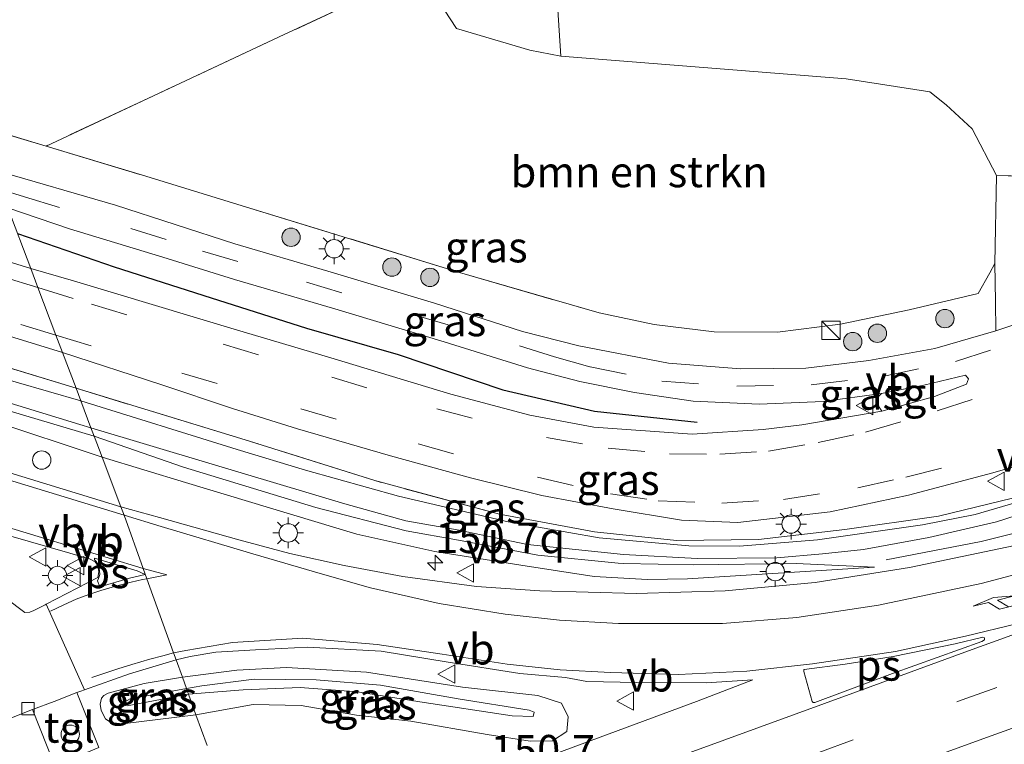
# Model space of a CAD drawing. Units: metres. Extents: x 159999 to 170000, y 412500 to 417688.
# Drawn here: x 162432 to 162512, y 416220 to 416279 of the extents above; entities that cross this region are included whole.
import ezdxf
from ezdxf.enums import TextEntityAlignment as Align

# ---------------------------------------------------------------- set-up
doc = ezdxf.new("R2010")
doc.units = ezdxf.units.M
doc.linetypes.add('IE-TERREINAFSCHEIDING', pattern=[10, 8, -2])
doc.linetypes.add('VW-3-9_STREEP', pattern=[12, 3, -9])
doc.layers.get('0').update_dxf_attribs({"lineweight": 25})
for name, color, linetype, lineweight in [('B-ME-AM-KILOMETR-S-B1', 7, 'Continuous', 18), ('B-ME-BV-GELEIDECONSTRUCTIE-GELEIDERAIL-L-B1', 213, 'BV-GELEIDERAIL', 18), ('B-ME-GR-BOMENSTRUIKEN-GV-B6', 93, 'Continuous', 18), ('B-ME-GR-BOOM-S-B1', 93, 'Continuous', 18), ('B-ME-GW-KRUINLIJN-L-B1', 93, 'Continuous', 18), ('B-ME-GW-TEENLIJN-L-B1', 93, 'Continuous', 18), ('B-ME-IE-GRASLAND-GV-B6', 93, 'Continuous', 18), ('B-ME-IE-GRONDWERKLIJN-GROND_INGERICHT-GV-B6', 253, 'Continuous', 18), ('B-ME-IE-HULPGEOMETRIE-L-B1', 53, 'Continuous', 18), ('B-ME-IE-INRICHTINGSELEMENT-S-B1', 253, 'Continuous', 18), ('B-ME-IE-MEUBILAIR_WEGMEUBILAIR-LICHTMAST-S-B1', 8, 'Continuous', 18), ('B-ME-IE-TERREINAFSCHEIDING-DOORGANG-L-B1', 8, 'IE-TERREINAFSCHEIDING-KUNSTMATIG-OPEN', 18), ('B-ME-IE-TERREINAFSCHEIDING-RASTERHEKWERK-L-B1', 8, 'IE-TERREINAFSCHEIDING', 18), ('B-ME-VH-VERH_SOORT-BITUMEN-GV-B6', 8, 'IE-TERREINAFSCHEIDING-NATUURLIJK-HOUTWAL', 18), ('B-ME-VH-VERH_SOORT-KLINKERS-GV-B6', 8, 'IE-TERREINAFSCHEIDING-NATUURLIJK-HOUTWAL', 18), ('B-ME-VH-VERH_SOORT-TEGELS-GV-B6', 8, 'Continuous', 18), ('B-ME-VV-KOLK-S-B1', 8, 'Continuous', 18), ('B-ME-VW-MARKERING-39STREEP-015-L-B1', 255, 'VW-3-9_STREEP', 18), ('B-ME-VW-MARKERING-PIJLRE750-S-B1', 7, 'Continuous', 18), ('B-ME-VW-MARKERING-STREEP-015-L-B1', 7, 'Continuous', 18), ('B-ME-VW-MARKERING-VLAKMARK-GV-B6', 7, 'Continuous', 18), ('B-ME-VW-MEUBILAIR_WEGMEUBILAIR-VERKEERSBORD-S-B1', 8, 'Continuous', 18)]:
    doc.layers.add(name, color=color, linetype=linetype, lineweight=lineweight)
doc.layers.add('B-ME-GR-BOMENRIJ-L-B1', color=10, linetype='Continuous')
doc.styles.add('NLCS-ISO', font='NLCS-ISO.TTF')
doc.linetypes.add('BV-GELEIDERAIL', pattern='A,10,-3,[108,NLCS.SHX,S=1,R=0,X=0,Y=0],-3', length=16)
doc.linetypes.add('IE-TERREINAFSCHEIDING-KUNSTMATIG-OPEN', pattern='A,7,-1.5,[67,NLCS.SHX,S=0.75,R=0,X=0,Y=0],-1.5', length=10)
doc.linetypes.add('IE-TERREINAFSCHEIDING-NATUURLIJK-HOUTWAL', pattern='A,7,-1.5,[67,NLCS.SHX,S=0.75,R=45,X=0,Y=0],-1.5,7,-1.5,[70,NLCS.SHX,S=0.75,R=0,X=0,Y=0],-1.5', length=20)

# ---------------------------------------------------------------- blocks, each defined once
blk = doc.blocks.new('hecto')
for p, q in [((0, 0.625), (-0.625, 0)), ((0, -0.625), (0, 0.625)), ((-0.625, 0), (0.625, 0)), ((0.625, 0), (0, -0.625))]:
    blk.add_line(p, q)
blk = doc.blocks.new('pijlr')
for p, q in [((0, 0, 0.1), (5.45, 0, 0.1)), ((5.45, -0.75, 0.1), (4.7, 0, 0.1)), ((6.2, -0.75, 0.1), (5.45, 0, 0.1)), ((4, -0.75, 0.1), (5.45, -0.75, 0.1)), ((5.7, -1.05, 0.1), (4, -0.75, 0.1)), ((7.5, -0.75, 0.1), (5.7, -1.05, 0.1)), ((7.5, -0.75, 0.1), (6.2, -0.75, 0.1))]:
    blk.add_line(p, q)
blk = doc.blocks.new('boom')
h = blk.add_hatch(color=256)
edge = h.paths.add_edge_path()
edge.add_arc((0, 0), 0.75, 0, 360)
blk.add_circle((0, 0), 0.75)
blk = doc.blocks.new('kast')
blk.add_line((-0.75, -0.75), (0.75, 0.75))
blk.add_lwpolyline([(-0.75, 0.75), (0.75, 0.75), (0.75, -0.75), (-0.75, -0.75)], close=True)
blk = doc.blocks.new('dtb')
blk.add_circle((0, 0), 0.75)
blk = doc.blocks.new('lantaarnpaal')
for p, q in [((-0.884, 0.884), (-0.53, 0.53)), ((0, 0.75), (0, 1.25)), ((0.53, 0.53), (0.884, 0.884)), ((-0.75, 0), (-1.25, 0)), ((0.75, 0), (1.25, 0)), ((-0.53, -0.53), (-0.884, -0.884)), ((0, -0.75), (0, -1.25)), ((0.53, -0.53), (0.884, -0.884))]:
    blk.add_line(p, q)
blk.add_circle((0, 0), 0.75)
blk = doc.blocks.new('kolk')
blk.add_lwpolyline([(-0.5, -0.5), (0.5, -0.5), (0.5, 0.5), (-0.5, 0.5)], close=True)
blk = doc.blocks.new('verkeersbord')
for p, q in [((0, 0.75), (-0.75, -0.625)), ((0.75, -0.625), (0, 0.75)), ((-0.75, -0.625), (0.75, -0.625))]:
    blk.add_line(p, q)

msp = doc.modelspace()

# ---------------------------------------------------------------- linework, layer by layer
at = {"layer": 'B-ME-BV-GELEIDECONSTRUCTIE-GELEIDERAIL-L-B1'}
msp.add_polyline3d([(162502.522, 416234.684, 6.804), (162510.288, 416236.171, 7.159), (162515.487, 416237.475, 7.349), (162519.309, 416238.626, 7.515), (162528.004, 416241.823, 7.526), (162544.367, 416247.732, 7.455), (162551.865, 416250.439, 7.467), (162564.52, 416254.722, 7.515), (162578.372, 416259.495, 7.598), (162599.81, 416266.892, 7.621), (162617.48, 416272.986, 7.645), (162640.17, 416280.721, 7.574), (162660.43, 416287.434, 7.609), (162674.334, 416292.076, 7.641), (162692.02, 416297.875, 7.613), (162707.264, 416302.875, 7.633), (162719.944, 416306.95, 7.617), (162736.4, 416311.968, 7.645), (162751.727, 416316.621, 7.708), (162760.714, 416319.529, 7.677), (162773.293, 416323.652, 7.708), (162786.041, 416327.541, 7.767), (162805.174, 416333.4, 7.775), (162807.902, 416334.235, 7.678)], dxfattribs=at)
at = {"layer": 'B-ME-GR-BOMENRIJ-L-B1'}
msp.add_polyline3d([(162431.558, 416261.352, 6.439), (162439.462, 416258.613, 6.407), (162447.371, 416256.091, 6.455), (162455.178, 416253.618, 6.439), (162462.66, 416251.454, 6.455), (162471.214, 416248.568, 6.455), (162478.711, 416246.836, 6.439), (162487.101, 416245.939, 6.447)], dxfattribs=at)
at = {"layer": 'B-ME-GR-BOMENSTRUIKEN-GV-B6'}
for points in [[(162511.405, 416258.903, 6.459), (162511.004, 416258.148, 6.461), (162510.039, 416256.439, 6.423), (162504.404, 416255.111, 6.39), (162498.811, 416253.951, 6.385), (162493.641, 416253.296, 6.39), (162488.484, 416253.304, 6.366), (162483.568, 416253.904, 6.371), (162479.08, 416254.86, 6.361), (162467.678, 416258.17, 6.338), (162449.212, 416263.831, 6.338), (162442.035, 416266.022, 6.374), (162433.892, 416268.493, 6.347), (162443.085, 416272.801, 6.361), (162453.352, 416277.597, 6.361), (162461.52, 416281.417, 6.34)], [(162465.989, 416280.292, 6.374), (162467.426, 416278.091, 6.374), (162473.428, 416276.329, 6.374), (162475.957, 416275.836, 6.389), (162499.257, 416273.975, 6.392), (162506.095, 416272.931, 6.385), (162507.425, 416271.862, 6.385), (162509.564, 416269.914, 6.389), (162511.546, 416266.085, 6.441), (162511.405, 416258.903, 6.459)]]:
    msp.add_polyline3d(points, dxfattribs=at)
at = {"layer": 'B-ME-GW-KRUINLIJN-L-B1'}
for points in [[(162365.74, 416259.171, 7.455), (162370.173, 416259.701, 7.485), (162373.604, 416259.946, 7.503), (162375.897, 416259.997, 7.47), (162378.644, 416259.932, 7.44), (162381.526, 416259.776, 7.434), (162384.822, 416259.526, 7.437), (162388.48, 416259.127, 7.482), (162392.386, 416258.609, 7.44), (162395.072, 416257.936, 7.446), (162399.233, 416256.991, 7.467), (162403.943, 416255.86, 7.349), (162408.863, 416254.424, 7.343), (162415.287, 416252.346, 7.359), (162423.126, 416249.871, 7.392), (162436.65, 416245.747, 7.368), (162437.566, 416245.469, 7.366)], [(162437.827, 416244.78, 7.401), (162430.965, 416246.818, 7.449), (162417.012, 416251.111, 7.452), (162402.182, 416255.715, 7.462), (162397.34, 416256.961, 7.498), (162394.685, 416257.619, 7.511), (162392.219, 416258.078, 7.509), (162389.861, 416258.398, 7.491), (162383.715, 416259.154, 7.462), (162376.852, 416259.598, 7.534), (162373.461, 416259.494, 7.519), (162369.22, 416259.209, 7.522), (162362.959, 416258.447, 7.491)], [(162437.566, 416245.469, 7.366), (162447.191, 416242.588, 7.293), (162458.309, 416239.269, 7.373), (162463.28, 416237.873, 7.357), (162467.489, 416237.132, 7.251), (162473.237, 416235.938, 7.269), (162481.057, 416235.112, 7.245), (162487.093, 416234.803, 7.179), (162493.601, 416234.839, 7.137), (162497.337, 416235.171, 7.011), (162500.676, 416235.535, 6.882), (162506.002, 416236.512, 6.912), (162511.541, 416237.776, 6.933), (162519.581, 416240.363, 6.852), (162524.548, 416242.224, 6.576)], [(162437.827, 416244.78, 7.401), (162445.113, 416242.257, 7.288), (162455.93, 416238.964, 7.298), (162463.316, 416237.047, 7.326), (162467.577, 416236.293, 7.26), (162474.073, 416235.062, 7.279), (162480.637, 416234.407, 7.26), (162481.05, 416234.37, 7.255), (162486.762, 416234.262, 7.161), (162495.166, 416234.387, 7.113), (162501.586, 416234.074, 6.69)], [(162445.363, 416224.175, 7.463), (162446.633, 416224.38, 7.493), (162450.894, 416224.925, 7.569), (162455.956, 416224.873, 7.655), (162461.205, 416224.43, 7.607), (162467.562, 416223.333, 7.598), (162473.355, 416222.399, 7.702), (162473.782, 416222.232, 7.664), (162473.681, 416221.875, 7.692), (162471.961, 416221.941, 7.674), (162464.444, 416223.078, 7.626), (162459.336, 416223.893, 7.692), (162454.642, 416224.239, 7.645), (162449.994, 416224.074, 7.575), (162445.529, 416223.715, 7.511)], [(162445.529, 416223.715, 7.511), (162440.531, 416222.765, 7.393), (162440.207, 416222.806, 7.355), (162440.221, 416222.914, 7.35), (162440.318, 416223.078, 7.35), (162440.776, 416223.317, 7.359), (162445.363, 416224.175, 7.463)]]:
    msp.add_polyline3d(points, dxfattribs=at)
at = {"layer": 'B-ME-GW-TEENLIJN-L-B1'}
msp.add_line((162501.586, 416234.074, 6.69), (162486.308, 416233.144, 6.813), dxfattribs=at)
for points in [[(162363.378, 416260.864, 6.508), (162369.388, 416261.574, 6.508), (162373.6, 416261.822, 6.48), (162378.505, 416261.765, 6.471), (162384.524, 416261.377, 6.444), (162389.538, 416260.911, 6.453), (162395.393, 416259.916, 6.447), (162401.875, 416258.316, 6.468), (162408.053, 416256.403, 6.453), (162418.212, 416253.021, 6.465), (162436.734, 416247.67, 6.402)], [(162438.476, 416243.064, 6.794), (162429.266, 416246.113, 6.879), (162416.679, 416249.82, 6.873), (162406.05, 416253.049, 6.933), (162398.494, 416255.265, 6.975), (162395.427, 416255.868, 6.978), (162392.783, 416256.345, 6.963), (162384.022, 416257.689, 7.005), (162378.668, 416258.344, 7.02), (162375.927, 416258.511, 7.035), (162371.123, 416258.191, 7.134), (162365.563, 416257.673, 7.134)], [(162436.734, 416247.67, 6.402), (162449.51, 416243.698, 6.379), (162455.094, 416242.016, 6.417), (162462.689, 416239.883, 6.436), (162471.654, 416237.775, 6.562), (162479.089, 416236.474, 6.656), (162486.409, 416235.815, 6.708), (162490.55, 416235.803, 6.657), (162496.921, 416236.315, 6.621), (162505.484, 416237.55, 6.6), (162509.813, 416238.376, 6.597), (162516.305, 416240.3, 6.591), (162524.548, 416242.224, 6.576)], [(162438.476, 416243.064, 6.794), (162445.295, 416240.992, 6.766), (162459.285, 416236.783, 6.776), (162465.663, 416235.372, 6.766), (162472.675, 416234.237, 6.747), (162478.673, 416233.309, 6.785), (162483.031, 416233.067, 6.814), (162486.308, 416233.144, 6.813)], [(162446.138, 416222.026, 6.863), (162450.805, 416222.854, 6.99), (162454.727, 416222.791, 6.889), (162459.248, 416222.003, 6.7), (162463.702, 416221.493, 6.646), (162469.941, 416220.417, 6.655), (162473.436, 416219.864, 6.655), (162475.276, 416219.889, 6.674), (162476.447, 416220.648, 6.728), (162476.547, 416221.861, 6.807), (162476.009, 416222.978, 6.87), (162474.074, 416223.591, 6.93), (162467.904, 416224.288, 6.959), (162460.072, 416225.494, 6.997), (162453.54, 416225.893, 7.051), (162449.485, 416225.672, 7.044), (162445.028, 416225.104, 6.904)], [(162445.028, 416225.104, 6.904), (162441.91, 416224.569, 6.904), (162438.98, 416223.794, 6.911), (162438.614, 416223.587, 6.913), (162438.433, 416223.368, 6.911), (162438.318, 416222.888, 6.911), (162438.396, 416222.373, 6.911), (162438.762, 416221.702, 6.911), (162439.184, 416221.386, 6.924), (162440.149, 416221.287, 6.915), (162446.138, 416222.026, 6.863)]]:
    msp.add_polyline3d(points, dxfattribs=at)
at = {"layer": 'B-ME-IE-GRASLAND-GV-B6'}
for points in [[(162461.52, 416281.417, 6.34), (162453.352, 416277.597, 6.361), (162443.085, 416272.801, 6.361), (162433.892, 416268.493, 6.347), (162428.216, 416270.187, 6.345), (162417.429, 416298.655, 6.316)], [(162475.622, 416280.903, 6.356), (162475.957, 416275.836, 6.389), (162473.428, 416276.329, 6.374), (162467.426, 416278.091, 6.374), (162465.989, 416280.292, 6.374)], [(162430.763, 416263.454, 6.482), (162432.647, 416258.475, 6.366), (162428.486, 416259.777, 6.402), (162413.336, 416264.395, 6.456), (162403.622, 416267.247, 6.497), (162398.697, 416268.533, 6.483), (162392.294, 416269.722, 6.51), (162386.803, 416270.382, 6.518), (162381.334, 416270.794, 6.51), (162376.398, 416270.905, 6.518), (162370.686, 416270.741, 6.547), (162365.138, 416270.295, 6.558)], [(162428.216, 416270.187, 6.345), (162433.892, 416268.493, 6.347), (162442.035, 416266.022, 6.374), (162449.212, 416263.831, 6.338), (162467.678, 416258.17, 6.338), (162479.08, 416254.86, 6.361), (162483.568, 416253.904, 6.371), (162488.484, 416253.304, 6.366), (162493.641, 416253.296, 6.39), (162498.811, 416253.951, 6.385), (162504.404, 416255.111, 6.39), (162510.039, 416256.439, 6.423), (162511.004, 416258.148, 6.461), (162511.405, 416258.903, 6.459), (162511.453, 416255.804, 6.41), (162511.501, 416253.392, 6.388), (162506.514, 416251.965, 6.325), (162501.109, 416250.984, 6.342), (162495.974, 416250.342, 6.385), (162490.627, 416250.291, 6.425), (162484.735, 416250.74, 6.459), (162477.43, 416252.165, 6.499), (162472.819, 416253.349, 6.496), (162465.619, 416255.66, 6.485), (162456.913, 416258.277, 6.476), (162449.318, 416260.506, 6.502), (162439.571, 416263.656, 6.476), (162429.593, 416266.548, 6.388)], [(162389.427, 416264.09, 6.315), (162397.837, 416262.523, 6.307), (162406.977, 416260.213, 6.294), (162416.635, 416257.341, 6.323), (162435.239, 416251.62, 6.276), (162436.342, 416248.705, 6.402), (162421.951, 416253.098, 6.387), (162412.795, 416255.924, 6.373), (162408.383, 416257.369, 6.369), (162403.449, 416258.902, 6.403), (162400.189, 416259.796, 6.418), (162396.882, 416260.592, 6.364), (162393.285, 416261.285, 6.347), (162389.626, 416261.765, 6.342), (162385.285, 416262.169, 6.344), (162379.979, 416262.45, 6.375), (162375.831, 416262.54, 6.392), (162371.962, 416262.456, 6.428), (162367.813, 416262.164, 6.423)], [(162430.763, 416263.454, 6.482), (162435.813, 416261.723, 6.485), (162443.437, 416259.413, 6.491), (162449.282, 416257.583, 6.474), (162457.476, 416255.206, 6.462), (162466.428, 416252.497, 6.471), (162473.227, 416250.374, 6.551), (162477.512, 416249.254, 6.556), (162481.963, 416248.345, 6.562), (162486.76, 416247.652, 6.551), (162492.151, 416247.415, 6.522), (162497.386, 416247.608, 6.499), (162502.136, 416248.277, 6.446), (162501.842, 416247.985, 6.451), (162501.839, 416247.478, 6.451), (162501.958, 416247.149, 6.451), (162502.186, 416246.825, 6.451), (162495.647, 416245.707, 6.431), (162492.482, 416245.322, 6.417), (162486.674, 416244.953, 6.405), (162478.65, 416245.511, 6.411), (162473.413, 416246.5, 6.428), (162466.976, 416248.208, 6.371), (162457.17, 416251.185, 6.382), (162449.256, 416253.541, 6.417), (162436.15, 416257.493, 6.425), (162432.647, 416258.475, 6.366), (162430.763, 416263.454, 6.482)], [(162385.285, 416262.169, 6.344), (162389.626, 416261.765, 6.342), (162393.285, 416261.285, 6.347), (162396.882, 416260.592, 6.364), (162400.189, 416259.796, 6.418), (162403.449, 416258.902, 6.403), (162408.383, 416257.369, 6.369), (162412.795, 416255.924, 6.373), (162421.951, 416253.098, 6.387), (162436.342, 416248.705, 6.402), (162436.734, 416247.67, 6.402), (162418.212, 416253.021, 6.465), (162408.053, 416256.403, 6.453), (162401.875, 416258.316, 6.468), (162395.393, 416259.916, 6.447), (162389.538, 416260.911, 6.453), (162384.524, 416261.377, 6.444), (162378.505, 416261.765, 6.471), (162373.6, 416261.822, 6.48), (162369.388, 416261.574, 6.508), (162363.378, 416260.864, 6.508)], [(162389.538, 416260.911, 6.453), (162395.393, 416259.916, 6.447), (162401.875, 416258.316, 6.468), (162408.053, 416256.403, 6.453), (162418.212, 416253.021, 6.465), (162436.734, 416247.67, 6.402), (162437.566, 416245.469, 7.366), (162436.65, 416245.747, 7.368), (162423.126, 416249.871, 7.392), (162415.287, 416252.346, 7.359), (162408.863, 416254.424, 7.343), (162403.943, 416255.86, 7.349), (162399.233, 416256.991, 7.467), (162395.072, 416257.936, 7.446), (162392.386, 416258.609, 7.44), (162388.48, 416259.127, 7.482), (162384.822, 416259.526, 7.437), (162381.526, 416259.776, 7.434), (162378.644, 416259.932, 7.44), (162375.897, 416259.997, 7.47), (162373.604, 416259.946, 7.503), (162370.173, 416259.701, 7.485), (162365.74, 416259.171, 7.455)], [(162365.563, 416257.673, 7.134), (162371.123, 416258.191, 7.134), (162375.927, 416258.511, 7.035), (162378.668, 416258.344, 7.02), (162384.022, 416257.689, 7.005), (162392.783, 416256.345, 6.963), (162395.427, 416255.868, 6.978), (162398.494, 416255.265, 6.975), (162406.05, 416253.049, 6.933), (162416.679, 416249.82, 6.873), (162429.266, 416246.113, 6.879), (162438.476, 416243.064, 6.794), (162440.013, 416239.001, 6.849), (162419.095, 416245.405, 6.968), (162403.559, 416250.139, 7.047), (162396.968, 416251.952, 7.039), (162391.727, 416253.024, 7.01), (162388.525, 416253.515, 7.001), (162383.388, 416254.049, 7.049), (162376.42, 416254.512, 7.123), (162372.497, 416254.386, 7.157), (162368.239, 416254.12, 7.128)], [(162435.239, 416251.62, 6.276), (162443.262, 416249.016, 6.35), (162449.128, 416247.042, 6.307), (162454.428, 416245.379, 6.301), (162462.04, 416243.186, 6.367), (162468.57, 416241.391, 6.461), (162474.396, 416239.948, 6.518), (162480.223, 416238.838, 6.572), (162485.802, 416237.912, 6.561), (162490.415, 416237.729, 6.549), (162497.952, 416238.601, 6.549), (162504.34, 416239.968, 6.581), (162511.231, 416241.789, 6.598), (162517.052, 416243.466, 6.581)], [(162513.869, 416239.955, 6.504), (162506.8, 416238.261, 6.523), (162499.16, 416237.17, 6.58), (162492.085, 416236.333, 6.575), (162485.408, 416236.263, 6.552), (162478.689, 416236.968, 6.55), (162470.941, 416238.415, 6.469), (162460.756, 416241.154, 6.379), (162450.15, 416244.5, 6.341), (162436.342, 416248.705, 6.402), (162435.239, 416251.62, 6.276)], [(162423.126, 416249.871, 7.392), (162436.65, 416245.747, 7.368), (162437.566, 416245.469, 7.366), (162437.827, 416244.78, 7.401), (162430.965, 416246.818, 7.449)], [(162516.305, 416240.3, 6.591), (162509.813, 416238.376, 6.597), (162505.484, 416237.55, 6.6), (162496.921, 416236.315, 6.621), (162490.55, 416235.803, 6.657), (162486.409, 416235.815, 6.708), (162479.089, 416236.474, 6.656), (162471.654, 416237.775, 6.562), (162462.689, 416239.883, 6.436), (162455.094, 416242.016, 6.417), (162449.51, 416243.698, 6.379), (162436.734, 416247.67, 6.402), (162436.342, 416248.705, 6.402), (162450.15, 416244.5, 6.341), (162460.756, 416241.154, 6.379), (162470.941, 416238.415, 6.469), (162478.689, 416236.968, 6.55), (162485.408, 416236.263, 6.552), (162492.085, 416236.333, 6.575), (162499.16, 416237.17, 6.58), (162506.8, 416238.261, 6.523), (162513.869, 416239.955, 6.504)], [(162436.734, 416247.67, 6.402), (162449.51, 416243.698, 6.379), (162455.094, 416242.016, 6.417), (162462.689, 416239.883, 6.436), (162471.654, 416237.775, 6.562), (162479.089, 416236.474, 6.656), (162486.409, 416235.815, 6.708), (162490.55, 416235.803, 6.657), (162496.921, 416236.315, 6.621), (162505.484, 416237.55, 6.6), (162509.813, 416238.376, 6.597), (162516.305, 416240.3, 6.591)], [(162519.581, 416240.363, 6.852), (162511.541, 416237.776, 6.933), (162506.002, 416236.512, 6.912), (162500.676, 416235.535, 6.882), (162497.337, 416235.171, 7.011), (162493.601, 416234.839, 7.137), (162487.093, 416234.803, 7.179), (162481.057, 416235.112, 7.245), (162473.237, 416235.938, 7.269), (162467.489, 416237.132, 7.251), (162463.28, 416237.873, 7.357), (162458.309, 416239.269, 7.373), (162447.191, 416242.588, 7.293), (162437.566, 416245.469, 7.366), (162436.734, 416247.67, 6.402)], [(162430.965, 416246.818, 7.449), (162437.827, 416244.78, 7.401), (162438.476, 416243.064, 6.794), (162429.266, 416246.113, 6.879)], [(162513.042, 416235.853, 6.751), (162504.431, 416234.063, 6.742), (162496.725, 416232.833, 6.804), (162489.38, 416232.16, 6.842), (162482.128, 416231.928, 6.809), (162474.23, 416232.143, 6.819), (162469.071, 416232.512, 6.831), (162463.034, 416233.32, 6.822), (162458.249, 416234.212, 6.837), (162453.819, 416235.194, 6.828), (162449.652, 416236.309, 6.844), (162443.151, 416238.134, 6.851), (162440.013, 416239.001, 6.849), (162438.476, 416243.064, 6.794), (162445.295, 416240.992, 6.766), (162459.285, 416236.783, 6.776), (162465.663, 416235.372, 6.766), (162472.675, 416234.237, 6.747), (162478.673, 416233.309, 6.785), (162483.031, 416233.067, 6.814), (162486.308, 416233.144, 6.813), (162501.586, 416234.074, 6.69), (162495.166, 416234.387, 7.113), (162486.762, 416234.262, 7.161), (162481.05, 416234.37, 7.255), (162480.637, 416234.407, 7.26), (162474.073, 416235.062, 7.279), (162467.577, 416236.293, 7.26), (162463.316, 416237.047, 7.326), (162455.93, 416238.964, 7.298), (162445.113, 416242.257, 7.288), (162437.827, 416244.78, 7.401), (162437.566, 416245.469, 7.366), (162447.191, 416242.588, 7.293), (162458.309, 416239.269, 7.373), (162463.28, 416237.873, 7.357), (162467.489, 416237.132, 7.251), (162473.237, 416235.938, 7.269), (162481.057, 416235.112, 7.245), (162487.093, 416234.803, 7.179), (162493.601, 416234.839, 7.137), (162497.337, 416235.171, 7.011), (162500.676, 416235.535, 6.882), (162506.002, 416236.512, 6.912), (162511.541, 416237.776, 6.933), (162519.581, 416240.363, 6.852)], [(162437.827, 416244.78, 7.401), (162445.113, 416242.257, 7.288), (162455.93, 416238.964, 7.298), (162463.316, 416237.047, 7.326), (162467.577, 416236.293, 7.26), (162474.073, 416235.062, 7.279), (162480.637, 416234.407, 7.26), (162481.05, 416234.37, 7.255), (162486.762, 416234.262, 7.161), (162495.166, 416234.387, 7.113), (162501.586, 416234.074, 6.69), (162486.308, 416233.144, 6.813), (162483.031, 416233.067, 6.814), (162478.673, 416233.309, 6.785), (162472.675, 416234.237, 6.747), (162465.663, 416235.372, 6.766), (162459.285, 416236.783, 6.776), (162445.295, 416240.992, 6.766), (162438.476, 416243.064, 6.794), (162437.827, 416244.78, 7.401)], [(162430.817, 416236.666, 7.027), (162437.449, 416234.768, 7.021), (162437.916, 416234.519, 7.039), (162438.127, 416234.214, 7.039), (162438.208, 416233.692, 7.036), (162438.123, 416233.248, 7.03), (162433.9099, 416231.0656, 7.0265), (162433.82, 416231.019, 7.053), (162432.908, 416230.546, 7.157), (162432.582, 416230.396, 7.16), (162432.171, 416230.389, 7.16), (162425.699, 416235.239, 7.087)], [(162444.518, 416226.521, 6.911), (162445.661, 416226.772, 6.9), (162447.775, 416227.139, 6.9), (162451.007, 416227.337, 6.9), (162455.248, 416227.547, 6.909), (162461.272, 416227.211, 6.942), (162466.746, 416226.325, 6.913), (162472.588, 416225.395, 6.884), (162476.318, 416225.068, 6.917), (162478.069, 416224.731, 6.913), (162482.147, 416224.662, 6.909), (162487.835, 416224.645, 6.9), (162491.63, 416224.871, 6.892), (162487.021, 416223.118, 6.859), (162475.49, 416218.822, 6.689)], [(162438.205, 416219.354, 7.031), (162436.421, 416223.854, 6.99), (162436.737, 416223.965, 6.983), (162437.0432, 416224.0721, 6.9061), (162440.71, 416225.355, 6.987), (162444.518, 416226.521, 6.911), (162445.028, 416225.104, 6.904), (162441.91, 416224.569, 6.904), (162438.98, 416223.794, 6.911), (162438.614, 416223.587, 6.913), (162438.433, 416223.368, 6.911), (162438.318, 416222.888, 6.911), (162438.396, 416222.373, 6.911), (162438.762, 416221.702, 6.911), (162439.184, 416221.386, 6.924), (162440.149, 416221.287, 6.915), (162446.138, 416222.026, 6.863), (162447.043, 416219.513, 6.838)], [(162447.043, 416219.513, 6.838), (162446.138, 416222.026, 6.863), (162450.805, 416222.854, 6.99), (162454.727, 416222.791, 6.889), (162459.248, 416222.003, 6.7), (162463.702, 416221.493, 6.646), (162469.941, 416220.417, 6.655), (162473.436, 416219.864, 6.655), (162475.276, 416219.889, 6.674), (162476.447, 416220.648, 6.728), (162476.547, 416221.861, 6.807), (162476.009, 416222.978, 6.87), (162474.074, 416223.591, 6.93), (162467.904, 416224.288, 6.959), (162460.072, 416225.494, 6.997), (162453.54, 416225.893, 7.051), (162449.485, 416225.672, 7.044), (162445.028, 416225.104, 6.904), (162444.518, 416226.521, 6.911)], [(162445.028, 416225.104, 6.904), (162449.485, 416225.672, 7.044), (162453.54, 416225.893, 7.051), (162460.072, 416225.494, 6.997), (162467.904, 416224.288, 6.959), (162474.074, 416223.591, 6.93), (162476.009, 416222.978, 6.87), (162476.547, 416221.861, 6.807), (162476.447, 416220.648, 6.728), (162475.276, 416219.889, 6.674), (162473.436, 416219.864, 6.655), (162469.941, 416220.417, 6.655), (162463.702, 416221.493, 6.646), (162459.248, 416222.003, 6.7), (162454.727, 416222.791, 6.889), (162450.805, 416222.854, 6.99), (162446.138, 416222.026, 6.863), (162445.529, 416223.715, 7.511), (162449.994, 416224.074, 7.575), (162454.642, 416224.239, 7.645), (162459.336, 416223.893, 7.692), (162464.444, 416223.078, 7.626), (162471.961, 416221.941, 7.674), (162473.681, 416221.875, 7.692), (162473.782, 416222.232, 7.664), (162473.355, 416222.399, 7.702), (162467.562, 416223.333, 7.598), (162461.205, 416224.43, 7.607), (162455.956, 416224.873, 7.655), (162450.894, 416224.925, 7.569), (162446.633, 416224.38, 7.493), (162445.363, 416224.175, 7.463), (162445.028, 416225.104, 6.904)], [(162445.028, 416225.104, 6.904), (162445.363, 416224.175, 7.463), (162440.776, 416223.317, 7.359), (162440.318, 416223.078, 7.35), (162440.221, 416222.914, 7.35), (162440.207, 416222.806, 7.355), (162440.531, 416222.765, 7.393), (162445.529, 416223.715, 7.511), (162446.138, 416222.026, 6.863), (162440.149, 416221.287, 6.915), (162439.184, 416221.386, 6.924), (162438.762, 416221.702, 6.911), (162438.396, 416222.373, 6.911), (162438.318, 416222.888, 6.911), (162438.433, 416223.368, 6.911), (162438.614, 416223.587, 6.913), (162438.98, 416223.794, 6.911), (162441.91, 416224.569, 6.904), (162445.028, 416225.104, 6.904)], [(162445.363, 416224.175, 7.463), (162446.633, 416224.38, 7.493), (162450.894, 416224.925, 7.569), (162455.956, 416224.873, 7.655), (162461.205, 416224.43, 7.607), (162467.562, 416223.333, 7.598), (162473.355, 416222.399, 7.702), (162473.782, 416222.232, 7.664), (162473.681, 416221.875, 7.692), (162471.961, 416221.941, 7.674), (162464.444, 416223.078, 7.626), (162459.336, 416223.893, 7.692), (162454.642, 416224.239, 7.645), (162449.994, 416224.074, 7.575), (162445.529, 416223.715, 7.511), (162445.363, 416224.175, 7.463)], [(162445.529, 416223.715, 7.511), (162440.531, 416222.765, 7.393), (162440.207, 416222.806, 7.355), (162440.221, 416222.914, 7.35), (162440.318, 416223.078, 7.35), (162440.776, 416223.317, 7.359), (162445.363, 416224.175, 7.463), (162445.529, 416223.715, 7.511)], [(162416.102, 416215.824, 7.123), (162432.787, 416222.443, 6.995), (162434.613, 416217.852, 6.995)]]:
    msp.add_polyline3d(points, dxfattribs=at)
at = {"layer": 'B-ME-IE-GRONDWERKLIJN-GROND_INGERICHT-GV-B6'}
msp.add_polyline3d([(162515.907, 416269.819, 6.497), (162515.302, 416265.987, 6.47), (162511.546, 416266.085, 6.441), (162509.564, 416269.914, 6.389), (162507.425, 416271.862, 6.385), (162506.095, 416272.931, 6.385), (162499.257, 416273.975, 6.392), (162475.957, 416275.836, 6.389), (162475.622, 416280.903, 6.356), (162475.42, 416282.339, 6.347), (162474.724, 416283.878, 6.362), (162473.974, 416285.468, 6.356), (162473.361, 416286.194, 6.398), (162472.251, 416286.741, 6.395), (162470.561, 416287.534, 6.278), (162469.995, 416288.032, 6.251), (162469.777, 416288.83, 6.203), (162470.362, 416292.972, 6.19), (162481.547, 416300.556, 6.365), (162497.575, 416311.591, 6.518), (162497.893, 416300.658, 6.626), (162514.577, 416301.948, 6.554), (162515.901, 416271.239, 6.497), (162515.907, 416269.819, 6.497)], dxfattribs=at)
at = {"layer": 'B-ME-IE-HULPGEOMETRIE-L-B1'}
msp.add_polyline3d([(162430.763, 416263.454, 6.482), (162432.647, 416258.475, 6.366), (162433.233, 416256.924, 6.459), (162434.705, 416253.033, 6.448), (162435.239, 416251.62, 6.276), (162436.342, 416248.705, 6.402), (162436.734, 416247.67, 6.402), (162437.566, 416245.469, 7.366), (162437.827, 416244.78, 7.401), (162438.476, 416243.064, 6.794), (162440.013, 416239.001, 6.849), (162440.264, 416238.337, 6.873), (162441.825, 416233.98, 6.996), (162442.128, 416233.141, 7.028), (162444.319, 416227.073, 6.99), (162444.518, 416226.521, 6.911), (162445.028, 416225.104, 6.904), (162445.363, 416224.175, 7.463), (162445.529, 416223.715, 7.511), (162446.138, 416222.026, 6.863), (162447.043, 416219.513, 6.838)], dxfattribs=at)
at = {"layer": 'B-ME-IE-TERREINAFSCHEIDING-DOORGANG-L-B1'}
msp.add_line((162511.546, 416266.085, 6.441), (162515.302, 416265.987, 6.47), dxfattribs=at)
at = {"layer": 'B-ME-IE-TERREINAFSCHEIDING-RASTERHEKWERK-L-B1'}
msp.add_line((162436.342, 416248.705, 6.402), (162421.951, 416253.098, 6.387), dxfattribs=at)
for points in [[(162461.52, 416281.417, 6.34), (162453.352, 416277.597, 6.361), (162443.085, 416272.801, 6.361), (162433.892, 416268.493, 6.347)], [(162428.216, 416270.187, 6.345), (162433.892, 416268.493, 6.347), (162442.035, 416266.022, 6.374), (162449.212, 416263.831, 6.338), (162467.678, 416258.17, 6.338), (162479.08, 416254.86, 6.361), (162483.568, 416253.904, 6.371), (162488.484, 416253.304, 6.366), (162493.641, 416253.296, 6.39), (162498.811, 416253.951, 6.385), (162504.404, 416255.111, 6.39), (162510.039, 416256.439, 6.423), (162511.004, 416258.148, 6.461)], [(162511.546, 416266.085, 6.441), (162511.405, 416258.903, 6.459), (162511.004, 416258.148, 6.461)], [(162564.894, 416260.131, 6.513), (162565.646, 416258.045, 6.513), (162552.875, 416253.534, 6.423), (162547.121, 416251.557, 6.513), (162535.064, 416247.305, 6.523), (162520.386, 416242.055, 6.561), (162513.869, 416239.955, 6.504), (162506.8, 416238.261, 6.523), (162499.16, 416237.17, 6.58), (162492.085, 416236.333, 6.575), (162485.408, 416236.263, 6.552), (162478.689, 416236.968, 6.55), (162470.941, 416238.415, 6.469), (162460.756, 416241.154, 6.379), (162450.15, 416244.5, 6.341), (162436.342, 416248.705, 6.402)]]:
    msp.add_polyline3d(points, dxfattribs=at)
at = {"layer": 'B-ME-VH-VERH_SOORT-BITUMEN-GV-B6'}
for points in [[(162403.622, 416267.247, 6.497), (162413.336, 416264.395, 6.456), (162428.486, 416259.777, 6.402), (162432.647, 416258.475, 6.366), (162433.233, 416256.924, 6.459), (162434.705, 416253.033, 6.448), (162435.239, 416251.62, 6.276), (162416.635, 416257.341, 6.323), (162406.977, 416260.213, 6.294), (162397.837, 416262.523, 6.307), (162389.427, 416264.09, 6.315), (162382.391, 416264.844, 6.346), (162377.36, 416264.921, 6.338), (162371.17, 416264.844, 6.352), (162366.568, 416264.37, 6.36)], [(162429.593, 416266.548, 6.388), (162439.571, 416263.656, 6.476), (162449.318, 416260.506, 6.502), (162456.913, 416258.277, 6.476), (162465.619, 416255.66, 6.485), (162472.819, 416253.349, 6.496), (162477.43, 416252.165, 6.499), (162484.735, 416250.74, 6.459), (162490.627, 416250.291, 6.425), (162495.974, 416250.342, 6.385), (162501.109, 416250.984, 6.342), (162506.514, 416251.965, 6.325), (162511.501, 416253.392, 6.388), (162514.9, 416254.538, 6.384)], [(162517.052, 416243.466, 6.581), (162511.231, 416241.789, 6.598), (162504.34, 416239.968, 6.581), (162497.952, 416238.601, 6.549), (162490.415, 416237.729, 6.549), (162485.802, 416237.912, 6.561), (162480.223, 416238.838, 6.572), (162474.396, 416239.948, 6.518), (162468.57, 416241.391, 6.461), (162462.04, 416243.186, 6.367), (162454.428, 416245.379, 6.301), (162449.128, 416247.042, 6.307), (162443.262, 416249.016, 6.35), (162435.239, 416251.62, 6.276), (162434.705, 416253.033, 6.448), (162433.233, 416256.924, 6.459), (162432.647, 416258.475, 6.366), (162436.15, 416257.493, 6.425), (162449.256, 416253.541, 6.417), (162457.17, 416251.185, 6.382), (162466.976, 416248.208, 6.371), (162473.413, 416246.5, 6.428), (162478.65, 416245.511, 6.411), (162486.674, 416244.953, 6.405), (162492.482, 416245.322, 6.417), (162495.647, 416245.707, 6.431), (162502.186, 416246.825, 6.451), (162506.476, 416248.041, 6.471), (162509.085, 416249.043, 6.482), (162509.264, 416249.472, 6.471), (162509.004, 416249.772, 6.471), (162505.596, 416248.966, 6.505), (162502.136, 416248.277, 6.446), (162497.386, 416247.608, 6.499), (162492.151, 416247.415, 6.522), (162486.76, 416247.652, 6.551), (162481.963, 416248.345, 6.562), (162477.512, 416249.254, 6.556), (162473.227, 416250.374, 6.551), (162466.428, 416252.497, 6.471), (162457.476, 416255.206, 6.462), (162449.282, 416257.583, 6.474), (162443.437, 416259.413, 6.491), (162435.813, 416261.723, 6.485), (162430.763, 416263.454, 6.482)], [(162419.095, 416245.405, 6.968), (162440.013, 416239.001, 6.849), (162440.264, 416238.337, 6.873), (162441.825, 416233.98, 6.996), (162442.128, 416233.141, 7.028), (162444.319, 416227.073, 6.99), (162444.518, 416226.521, 6.911), (162440.71, 416225.355, 6.987), (162437.0432, 416224.0721, 6.9061), (162433.9099, 416231.0656, 7.0265), (162438.123, 416233.248, 7.03), (162438.208, 416233.692, 7.036), (162438.127, 416234.214, 7.039), (162437.916, 416234.519, 7.039), (162437.449, 416234.768, 7.021), (162430.817, 416236.666, 7.027)], [(162475.49, 416218.822, 6.689), (162487.021, 416223.118, 6.859), (162491.63, 416224.871, 6.892), (162487.835, 416224.645, 6.9), (162482.147, 416224.662, 6.909), (162478.069, 416224.731, 6.913), (162476.318, 416225.068, 6.917), (162472.588, 416225.395, 6.884), (162466.746, 416226.325, 6.913), (162461.272, 416227.211, 6.942), (162455.248, 416227.547, 6.909), (162451.007, 416227.337, 6.9), (162447.775, 416227.139, 6.9), (162445.661, 416226.772, 6.9), (162444.518, 416226.521, 6.911), (162444.319, 416227.073, 6.99), (162442.128, 416233.141, 7.028), (162441.825, 416233.98, 6.996), (162440.264, 416238.337, 6.873), (162440.013, 416239.001, 6.849), (162443.151, 416238.134, 6.851), (162449.652, 416236.309, 6.844), (162453.819, 416235.194, 6.828), (162458.249, 416234.212, 6.837), (162463.034, 416233.32, 6.822), (162469.071, 416232.512, 6.831), (162474.23, 416232.143, 6.819), (162482.128, 416231.928, 6.809), (162489.38, 416232.16, 6.842), (162496.725, 416232.833, 6.804), (162504.431, 416234.063, 6.742), (162513.042, 416235.853, 6.751)]]:
    msp.add_polyline3d(points, dxfattribs=at)
at = {"layer": 'B-ME-VH-VERH_SOORT-KLINKERS-GV-B6'}
for points in [[(162515.302, 416265.987, 6.47), (162514.976, 416258.374, 6.459), (162514.9, 416254.538, 6.384), (162511.501, 416253.392, 6.388), (162511.453, 416255.804, 6.41), (162511.405, 416258.903, 6.459), (162511.546, 416266.085, 6.441), (162515.302, 416265.987, 6.47)], [(162425.699, 416235.239, 7.087), (162432.171, 416230.389, 7.16), (162432.582, 416230.396, 7.16), (162432.908, 416230.546, 7.157), (162433.82, 416231.019, 7.053), (162433.9099, 416231.0656, 7.0265), (162437.0432, 416224.0721, 6.9061), (162436.737, 416223.965, 6.983), (162436.421, 416223.854, 6.99), (162434.562, 416223.101, 7.02), (162432.787, 416222.443, 6.995), (162416.102, 416215.824, 7.123)]]:
    msp.add_polyline3d(points, dxfattribs=at)
at = {"layer": 'B-ME-VH-VERH_SOORT-TEGELS-GV-B6'}
for points in [[(162502.136, 416248.277, 6.446), (162505.596, 416248.966, 6.505), (162509.004, 416249.772, 6.471), (162509.264, 416249.472, 6.471), (162509.085, 416249.043, 6.482), (162506.476, 416248.041, 6.471), (162502.186, 416246.825, 6.451), (162501.958, 416247.149, 6.451), (162501.839, 416247.478, 6.451), (162501.842, 416247.985, 6.451), (162502.136, 416248.277, 6.446)], [(162438.205, 416219.354, 7.031), (162434.613, 416217.852, 6.995), (162432.787, 416222.443, 6.995), (162434.562, 416223.101, 7.02), (162436.421, 416223.854, 6.99), (162438.205, 416219.354, 7.031)]]:
    msp.add_polyline3d(points, dxfattribs=at)
at = {"layer": 'B-ME-VW-MARKERING-39STREEP-015-L-B1'}
for points in [[(162453.1, 416202.709, 6.935), (162462.592, 416206.196, 6.941), (162485.756, 416214.829, 6.987), (162508.733, 416223.233, 7.012), (162531.762, 416231.495, 7.047), (162554.907, 416239.583, 7.078), (162577.845, 416247.651, 7.154), (162603.99, 416256.662, 7.174), (162624.222, 416263.591, 7.143), (162647.405, 416271.425, 7.118), (162670.433, 416279.095, 7.169), (162693.716, 416286.803, 7.148), (162716.897, 416294.278, 7.187), (162740.091, 416301.684, 7.303), (162763.334, 416309.055, 7.263), (162786.74, 416316.271, 7.263), (162811.736, 416323.84, 7.207)], [(162433.233, 416256.924, 6.459), (162426.797, 416258.93, 6.46), (162418.964, 416261.276, 6.498), (162409.22, 416264.268, 6.5), (162405.333, 416265.388, 6.504), (162403.381, 416265.913, 6.5), (162399.533, 416266.918, 6.504), (162395.371, 416267.792, 6.502), (162389.359, 416268.779, 6.535), (162385.337, 416269.255, 6.52), (162383.295, 416269.428, 6.52), (162379.189, 416269.661, 6.543), (162375.027, 416269.747, 6.543), (162370.991, 416269.6, 6.539), (162366.907, 416269.288, 6.529)], [(162434.705, 416253.033, 6.448), (162425.779, 416255.782, 6.452), (162416.152, 416258.623, 6.446), (162408.396, 416260.933, 6.473), (162402.612, 416262.66, 6.477), (162399.588, 416263.446, 6.516), (162396.757, 416264.107, 6.45), (162392.768, 416264.85, 6.469), (162388.774, 416265.549, 6.466), (162384.867, 416266.001, 6.477), (162380.804, 416266.292, 6.483), (162376.77, 416266.317, 6.489), (162372.745, 416266.259, 6.495), (162370.734, 416266.166, 6.497), (162368.754, 416266.043, 6.495), (162364.717, 416265.598, 6.502), (162360.846, 416265.041, 6.504), (162356.781, 416264.373, 6.504), (162352.889, 416263.574, 6.504), (162350.936, 416263.076, 6.504), (162349.04, 416262.535, 6.504), (162347.018, 416261.928, 6.504), (162343.292, 416260.72, 6.508), (162341.374, 416260, 6.508)], [(162430.196, 416264.954, 6.514), (162432.122, 416264.34, 6.473), (162440.833, 416261.747, 6.478), (162446.677, 416259.917, 6.478), (162455.181, 416257.382, 6.473), (162463.862, 416254.726, 6.473), (162472.564, 416252.156, 6.473), (162475.427, 416251.259, 6.473), (162478.334, 416250.458, 6.473), (162484.209, 416249.274, 6.473), (162490.332, 416248.867, 6.473), (162496.403, 416248.97, 6.44), (162502.232, 416249.673, 6.445), (162508.189, 416250.898, 6.415), (162514.019, 416252.766, 6.406), (162528.13, 416257.702, 6.483), (162533.956, 416259.727, 6.525)], [(162433.233, 416256.924, 6.459), (162437.617, 416255.569, 6.479), (162448.377, 416252.3, 6.471), (162457.229, 416249.615, 6.442), (162465.807, 416247.013, 6.428), (162474.776, 416244.674, 6.465), (162479.822, 416243.798, 6.488), (162484.839, 416243.336, 6.488), (162488.934, 416243.329, 6.471), (162492.915, 416243.554, 6.448), (162496.966, 416244.259, 6.465), (162500.848, 416245.103, 6.468), (162506.704, 416246.854, 6.424), (162510.587, 416248.105, 6.464)], [(162434.705, 416253.033, 6.448), (162444.989, 416249.943, 6.418), (162454.712, 416247.027, 6.418), (162464.298, 416244.153, 6.438), (162474.044, 416241.427, 6.515), (162480.021, 416240.069, 6.518), (162483.895, 416239.497, 6.518), (162489.113, 416239.32, 6.521), (162494.13, 416239.616, 6.524), (162500.212, 416240.569, 6.547), (162504.141, 416241.442, 6.567), (162512.119, 416243.443, 6.538)]]:
    msp.add_polyline3d(points, dxfattribs=at)
at = {"layer": 'B-ME-VW-MARKERING-STREEP-015-L-B1'}
for points in [[(162454.301, 416199.375, 6.935), (162471.003, 416205.621, 6.98), (162491.243, 416213.092, 6.98), (162510.801, 416220.195, 7.049), (162534.349, 416228.66, 7.102), (162553.348, 416235.315, 7.114), (162574.393, 416242.616, 7.123), (162596.736, 416250.357, 7.112), (162612.781, 416255.906, 7.108), (162631.748, 416262.389, 7.116), (162654.938, 416270.151, 7.135), (162676.363, 416277.276, 7.154), (162695.877, 416283.711, 7.158), (162709.693, 416288.211, 7.204), (162728.25, 416294.138, 7.242), (162747.633, 416300.294, 7.229), (162767.089, 416306.439, 7.195), (162793.944, 416314.733, 7.209), (162812.981, 416320.463, 7.205)], [(162440.264, 416238.337, 6.873), (162443.303, 416237.397, 6.892), (162450.8, 416235.171, 6.877), (162456.473, 416233.501, 6.888), (162460.401, 416232.387, 6.869), (162466.02, 416231.127, 6.839), (162471.399, 416230.241, 6.854), (162475.852, 416229.744, 6.866), (162480.664, 416229.47, 6.895), (162489.144, 416229.484, 6.928), (162495.218, 416229.981, 6.966), (162501.897, 416230.978, 6.993), (162510.276, 416232.747, 6.966), (162519.807, 416235.246, 6.987), (162527.56, 416237.794, 6.978), (162538.535, 416241.599, 6.993), (162553.652, 416246.901, 6.981), (162565.979, 416251.226, 6.981), (162580.828, 416256.4, 6.981), (162594.77, 416261.214, 7.002), (162612.356, 416267.25, 6.993), (162629.48, 416273.087, 7.008)], [(162367.818, 416253.352, 7.012), (162370.814, 416253.582, 7.01), (162373.134, 416253.676, 7.019), (162376.109, 416253.744, 7.024), (162378.169, 416253.695, 7.024), (162380.985, 416253.629, 7.008), (162383.132, 416253.481, 7.062), (162385.65, 416253.232, 7.033), (162387.652, 416252.982, 7.026), (162388.919, 416252.834, 6.99), (162390.991, 416252.531, 6.974), (162392.871, 416252.186, 6.994), (162395.836, 416251.552, 7.014), (162400.003, 416250.514, 6.999), (162403.622, 416249.49, 6.994), (162413.29, 416246.567, 6.992), (162419.175, 416244.766, 6.942), (162428.564, 416241.899, 6.951), (162440.264, 416238.337, 6.873)], [(162367.293, 416249.58, 6.995), (162370.629, 416249.86, 6.979), (162374.281, 416249.969, 6.982), (162377.261, 416250.022, 6.973), (162379.916, 416249.908, 6.959), (162383.528, 416249.696, 6.962), (162385.58, 416249.472, 6.973), (162386.89, 416249.319, 6.962), (162389.281, 416249.009, 6.979), (162392.777, 416248.398, 6.953), (162394.549, 416248.023, 6.95), (162396.192, 416247.655, 6.953), (162399.893, 416246.68, 6.966), (162406.048, 416244.854, 7.006), (162413.733, 416242.542, 7.017), (162417.145, 416241.516, 7.042), (162424.37, 416239.273, 7.017), (162433.238, 416236.585, 7.029), (162441.825, 416233.98, 6.996)], [(162441.825, 416233.98, 6.996), (162443.763, 416233.444, 6.943), (162442.128, 416233.141, 7.028)], [(162434.267, 416230.477, 7.037), (162435.336, 416231.01, 7.044), (162436.366, 416231.459, 7.043), (162437.402, 416231.842, 7.043), (162438.368, 416232.183, 7.043), (162439.681, 416232.56, 7.043), (162440.838, 416232.855, 7.04), (162441.773, 416233.074, 7.028), (162442.128, 416233.141, 7.028)], [(162444.319, 416227.073, 6.99), (162445.317, 416227.27, 6.883), (162449.12, 416227.939, 6.887), (162454.875, 416228.284, 6.906), (162460.942, 416227.761, 6.937), (162466.254, 416226.966, 6.958), (162471.574, 416226.148, 6.93), (162475.884, 416225.695, 6.883), (162480.008, 416225.475, 6.923), (162485.565, 416225.321, 6.965), (162491.15, 416225.579, 6.987), (162496.509, 416226.183, 6.949), (162503.301, 416227.203, 6.944), (162509.011, 416228.436, 6.937), (162517.558, 416230.511, 6.973)], [(162451.828, 416206.109, 6.748), (162458.984, 416208.764, 6.951), (162471.82, 416213.5, 6.949), (162486.738, 416219.012, 6.965), (162500.094, 416223.91, 7.02), (162509.243, 416227.239, 7.022), (162517.622, 416230.264, 6.977)], [(162437.624, 416225.064, 6.918), (162439.769, 416225.77, 6.969), (162440.898, 416226.134, 6.979), (162442.386, 416226.555, 6.987), (162443.424, 416226.836, 6.99), (162444.319, 416227.073, 6.99)]]:
    msp.add_polyline3d(points, dxfattribs=at)
at = {"layer": 'B-ME-VW-MARKERING-VLAKMARK-GV-B6'}
for points in [[(162438.28, 416232.479, 7.04), (162438.105, 416232.972, 7.044), (162438.189, 416233.147, 7.057), (162438.275, 416233.487, 7.058), (162438.27, 416233.796, 7.058), (162438.214, 416234.189, 7.055), (162437.985, 416234.543, 7.053), (162437.853, 416234.683, 7.047), (162437.863, 416234.831, 7.013), (162441.336, 416233.781, 7.015), (162441.983, 416233.472, 7.013), (162440.703, 416233.173, 7.026), (162438.28, 416232.479, 7.04)], [(162495.841, 416225.726, 6.929), (162499.17, 416226.169, 6.964), (162503.092, 416226.797, 6.98), (162508.176, 416227.831, 6.98), (162510.427, 416228.377, 6.964), (162510.55, 416228.309, 6.964), (162510.571, 416228.133, 6.965), (162510.348, 416228.011, 6.972), (162503.039, 416225.386, 6.973), (162496.703, 416223.027, 6.948), (162496.573, 416223.037, 6.95), (162496.492, 416223.106, 6.953), (162495.799, 416225.57, 6.948), (162495.813, 416225.688, 6.953), (162495.841, 416225.726, 6.929)]]:
    msp.add_polyline3d(points, dxfattribs=at)

# ---------------------------------------------------------------- block references
at = {"layer": 'B-ME-AM-KILOMETR-S-B1', "rotation": 90}
msp.add_blockref('hecto', (162465.68, 416234.45, 6.8), dxfattribs=at)
at = {"layer": 'B-ME-GR-BOOM-S-B1', "rotation": 90}
for p in [(162453.908, 416261.042, 6.417), (162462.149, 416258.602, 6.421), (162465.255, 416257.764, 6.363), (162507.325, 416254.395, 6.462), (162501.817, 416253.195, 6.457), (162499.8, 416252.519, 6.475)]:
    msp.add_blockref('boom', p, dxfattribs=at)
at = {"layer": 'B-ME-IE-INRICHTINGSELEMENT-S-B1', "rotation": 90}
for name, p in [('kast', (162498.033, 416253.432, 7.168)), ('dtb', (162433.541, 416242.837, 6.908)), ('dtb', (162435.868, 416220.435, 7.031))]:
    msp.add_blockref(name, p, dxfattribs=at)
at = {"layer": 'B-ME-IE-MEUBILAIR_WEGMEUBILAIR-LICHTMAST-S-B1', "rotation": 90}
for p in [(162457.43, 416260.102, 6.354), (162453.681, 416236.881, 6.722), (162494.758, 416237.608, 6.525), (162493.469, 416233.722, 6.828), (162434.83, 416233.403, 7.208)]:
    msp.add_blockref('lantaarnpaal', p, dxfattribs=at)
at = {"layer": 'B-ME-VV-KOLK-S-B1', "rotation": 90}
msp.add_blockref('kolk', (162432.423, 416222.514, 7.025), dxfattribs=at)
at = {"layer": 'B-ME-VW-MARKERING-PIJLRE750-S-B1', "rotation": 194}
msp.add_blockref('pijlr', (162517.082, 416231.971, 6.943), dxfattribs=at)
at = {"layer": 'B-ME-VW-MEUBILAIR_WEGMEUBILAIR-VERKEERSBORD-S-B1', "rotation": 90}
for p in [(162500.826, 416247.291, 6.439), (162511.549, 416241.108, 6.548), (162433.251, 416234.922, 7.196), (162436.366, 416234.208, 7.179), (162436.05, 416233.319, 7.297), (162468.191, 416233.618, 7.448), (162466.658, 416225.351, 6.827), (162481.268, 416223.141, 6.832)]:
    msp.add_blockref('verkeersbord', p, dxfattribs=at)

# ---------------------------------------------------------------- texts
at = {"layer": 'B-ME-AM-KILOMETR-S-B1', "ltscale": 0.2, "style": 'NLCS-ISO'}
for s, p in [('150.7q', (162465.68, 416234.45, 6.8)), ('150.7', (162470.224, 416217.092, 6.619))]:
    msp.add_text(s, height=2.5, dxfattribs=at).set_placement(p, align=Align.BOTTOM_LEFT)
at = {"layer": 'B-ME-GR-BOMENSTRUIKEN-GV-B6', "ltscale": 0.2, "style": 'NLCS-ISO'}
msp.add_text('bmn en strkn', height=2.5, dxfattribs=at).set_placement((162482.3473, 416266.3813), align=Align.MIDDLE_CENTER)
at = {"layer": 'B-ME-IE-GRASLAND-GV-B6', "ltscale": 0.2, "style": 'NLCS-ISO'}
for p in [(162469.8585, 416260.239), (162466.4745, 416254.2035), (162500.4425, 416248.197), (162480.641, 416241.2365), (162469.7065, 416238.9235), (162442.228, 416223.1955), (162442.868, 416223.47), (162459.5725, 416223.4), (162460.7875, 416222.8785)]:
    msp.add_text('gras', height=2.5, dxfattribs=at).set_placement(p, align=Align.MIDDLE_CENTER)
at = {"layer": 'B-ME-VH-VERH_SOORT-TEGELS-GV-B6', "ltscale": 0.2, "style": 'NLCS-ISO'}
for p in [(162504.6838, 416248.2986), (162435.7988, 416220.993)]:
    msp.add_text('tgl', height=2.5, dxfattribs=at).set_placement(p, align=Align.MIDDLE_CENTER)
at = {"layer": 'B-ME-VW-MARKERING-VLAKMARK-GV-B6', "ltscale": 0.2, "style": 'NLCS-ISO'}
for p in [(162438.872, 416233.6178), (162501.8957, 416226.0595)]:
    msp.add_text('ps', height=2.5, dxfattribs=at).set_placement(p, align=Align.MIDDLE_CENTER)
at = {"layer": 'B-ME-VW-MEUBILAIR_WEGMEUBILAIR-VERKEERSBORD-S-B1', "ltscale": 0.2, "style": 'NLCS-ISO'}
for p in [(162500.826, 416247.291, 6.439), (162511.549, 416241.108, 6.548), (162433.251, 416234.922, 7.196), (162436.366, 416234.208, 7.179), (162436.05, 416233.319, 7.297), (162468.191, 416233.618, 7.448), (162466.658, 416225.351, 6.827), (162481.268, 416223.141, 6.832)]:
    msp.add_text('vb', height=2.5, dxfattribs=at).set_placement(p, align=Align.BOTTOM_LEFT)

doc.saveas('drawing.dxf')
